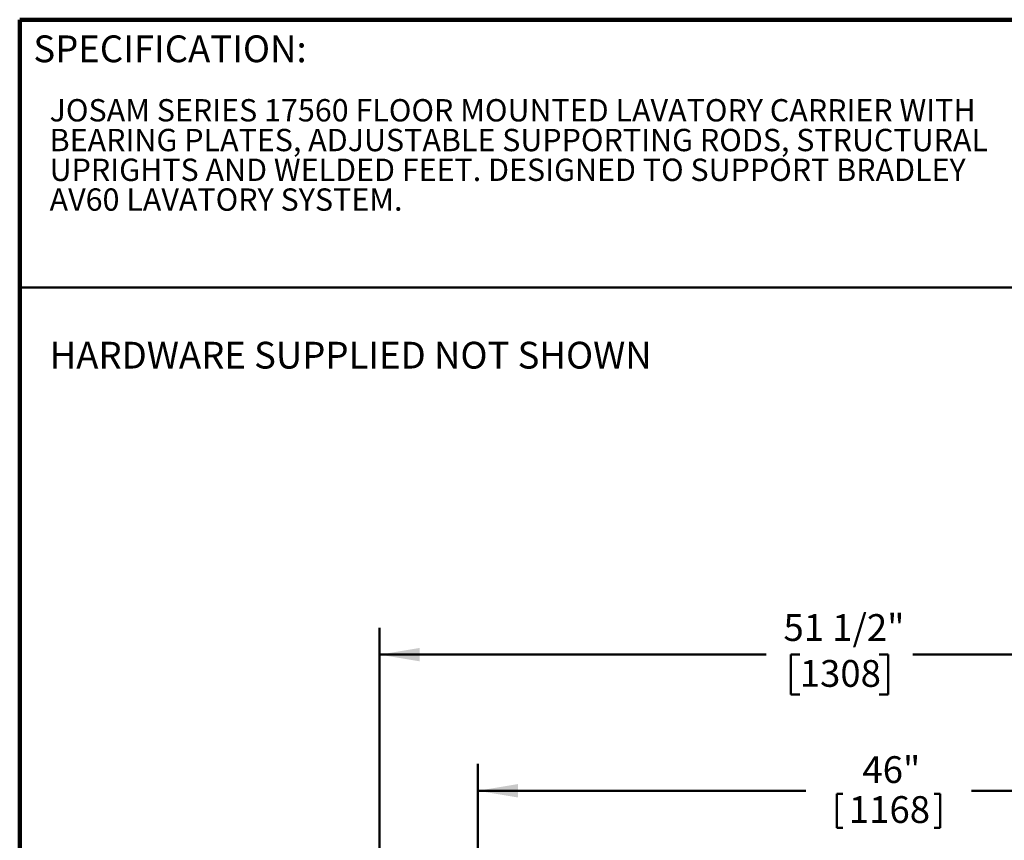
# Model space of a CAD drawing. Units: inches. Extents: x 0.2 to 8.4, y 0.1 to 10.9.
# Drawn here: x 0.4 to 5, y 7.1 to 10.9 of the extents above; entities that cross this region are included whole.
import ezdxf

# ---------------------------------------------------------------- set-up
doc = ezdxf.new("R2010")
doc.units = ezdxf.units.IN
doc.header["$MEASUREMENT"] = 0
doc.layers.add('WALL', color=7, linetype='Continuous', lineweight=50)
doc.styles.add('SLDTEXTSTYLE1', font='TXT', dxfattribs={"width": 0.605})
doc.dimstyles.new('SLDDIMSTYLE0', dxfattribs={"dimtxt": 0.121338, "dimasz": 0.1875, "dimexe": 0, "dimexo": 0.0625, "dimgap": 0.030334, "dimtad": 0, "dimtih": 1, "dimtoh": 1, "dimlfac": 12, "dimrnd": 1e-09, "dimzin": 12, "dimdsep": 46, "dimlunit": 5, "dimtxsty": 'SLDTEXTSTYLE1', "dimsah": 1, "dimcen": 0.09, "dimadec": 0, "dimazin": 3, "dimtfac": 1, "dimtdec": 3, "dimtofl": 0, "dimtmove": 0, "dimatfit": 3, "dimfxl": 0, "dimfrac": 2, "dimtolj": 1, "dimtzin": 12, "dimarcsym": 0})
doc.dimstyles.new('SLDDIMSTYLE1', dxfattribs={"dimtxt": 0.121338, "dimasz": 0.1875, "dimexe": 0, "dimexo": 0.0625, "dimgap": 0.030334, "dimtad": 0, "dimtih": 1, "dimtoh": 1, "dimdec": 6, "dimlfac": 12, "dimrnd": 1e-09, "dimzin": 12, "dimdsep": 46, "dimlunit": 5, "dimtxsty": 'SLDTEXTSTYLE1', "dimsah": 1, "dimcen": 0.09, "dimadec": 0, "dimazin": 3, "dimtfac": 1, "dimtdec": 3, "dimtofl": 0, "dimtmove": 0, "dimatfit": 3, "dimfxl": 0, "dimfrac": 2, "dimtolj": 1, "dimtzin": 12, "dimarcsym": 0})

# ---------------------------------------------------------------- blocks, each defined once
blk = doc.blocks.new('SW_NOTE_2')
at = {"color": 0, "linetype": 'Continuous', "lineweight": 18, "char_height": 0.104167, "attachment_point": 1, "style": 'SLDTEXTSTYLE1'}
for s, insert in [('JOSAM SERIES 17560 FLOOR MOUNTED LAVATORY CARRIER WITH', (0, 0.1343)), ('BEARING PLATES, ADJUSTABLE SUPPORTING RODS, STRUCTURAL', (0, -0.0046)), ('UPRIGHTS AND WELDED FEET. DESIGNED TO SUPPORT BRADLEY', (0, -0.1435)), ('AV60 LAVATORY SYSTEM.', (0, -0.2824))]:
    blk.add_mtext(s, dxfattribs=dict(at, insert=insert))
blk = doc.blocks.new('_D_2')
at = {"layer": 'WALL'}
for p, q in [((2.5347, 6.1206), (2.5347, 7.4643)), ((6.368, 6.1206), (6.368, 7.4643)), ((2.5347, 7.3393), (4.0649, 7.3393)), ((4.2107, 7.3254), (4.2107, 7.1671)), ((4.2107, 7.3254), (4.2385, 7.3254)), ((4.692, 7.3254), (4.6643, 7.3254)), ((4.692, 7.3254), (4.692, 7.1671)), ((6.368, 7.3393), (4.8378, 7.3393)), ((4.2107, 7.1671), (4.2385, 7.1671)), ((4.692, 7.1671), (4.6643, 7.1671))]:
    blk.add_line(p, q, dxfattribs=at)
for points in [[(2.5347, 7.3393), (2.7222, 7.3081), (2.7222, 7.3706)], [(6.368, 7.3393), (6.1805, 7.3706), (6.1805, 7.3081)]]:
    blk.add_solid(points, dxfattribs=at)
at = {"layer": 'WALL', "char_height": 0.125, "attachment_point": 1, "style": 'SLDTEXTSTYLE1'}
for s, insert in [('46"', (4.3292, 7.5005)), ('1168', (4.2662, 7.3142))]:
    blk.add_mtext(s, dxfattribs=dict(at, insert=insert))
blk = doc.blocks.new('_D_12')
at = {"layer": 'WALL'}
for p, q in [((2.0764, 5.7143), (2.0764, 8.0996)), ((6.368, 6.1206), (6.368, 8.0996)), ((2.0764, 7.9746), (3.8796, 7.9746)), ((4.037, 7.9746), (3.9954, 7.9746)), ((3.9954, 7.9746), (3.9954, 7.7882)), ((4.4074, 7.9746), (4.4491, 7.9746)), ((4.4491, 7.9746), (4.4491, 7.7882)), ((6.368, 7.9746), (4.5648, 7.9746)), ((3.9954, 7.7882), (4.037, 7.7882)), ((4.4491, 7.7882), (4.4074, 7.7882))]:
    blk.add_line(p, q, dxfattribs=at)
for points in [[(2.0764, 7.9746), (2.2639, 7.9433), (2.2639, 8.0058)], [(6.368, 7.9746), (6.1805, 8.0058), (6.1805, 7.9433)]]:
    blk.add_solid(points, dxfattribs=at)
at = {"layer": 'WALL', "char_height": 0.125, "attachment_point": 1, "style": 'SLDTEXTSTYLE1'}
for s, insert in [('51 1/2"', (3.9611, 8.1635)), ('1308', (4.037, 7.9494))]:
    blk.add_mtext(s, dxfattribs=dict(at, insert=insert))

msp = doc.modelspace()

# ---------------------------------------------------------------- linework, layer by layer
at = {"color": 7, "linetype": 'Continuous', "lineweight": 100}
for p in [(8.3984375, 10.9375), (0.3984375, 0.0625)]:
    msp.add_line(p, (0.3984375, 10.9375), dxfattribs=at)
at = {"color": 7, "linetype": 'Continuous', "lineweight": 50}
msp.add_line((0.3984375, 9.6875), (8.3984375, 9.6875), dxfattribs=at)

# ---------------------------------------------------------------- block references
at = {"color": 7, "linetype": 'Continuous', "lineweight": 18}
msp.add_blockref('SW_NOTE_2', (0.53799274, 10.43256728), dxfattribs=at)

# ---------------------------------------------------------------- texts
at = {"color": 7, "linetype": 'Continuous', "lineweight": 0, "insert": (0.46220652, 10.86398487), "char_height": 0.125, "attachment_point": 1, "style": 'SLDTEXTSTYLE1'}
msp.add_mtext('SPECIFICATION:', dxfattribs=at)
at = {"layer": 'WALL', "insert": (0.53799274, 9.43442011), "char_height": 0.125, "attachment_point": 1, "style": 'SLDTEXTSTYLE1'}
msp.add_mtext('HARDWARE SUPPLIED NOT SHOWN', dxfattribs=at)

# ---------------------------------------------------------------- dimensions: what is measured, and where the dimension line sits
at = {"layer": 'WALL'}
for base, p1, p2, dimstyle, picture, middle in [((6.36803634, 7.97456739), (2.07636967, 5.65184991), (6.36803634, 6.05809991), 'SLDDIMSTYLE1', '_D_12', (4.22220301, 7.97456739)), ((2.53470301, 7.33934991), (6.36803634, 6.05809991), (2.53470301, 6.05809991), 'SLDDIMSTYLE0', '_D_2', (4.45136967, 7.33934991))]:
    dim = msp.add_linear_dim(base=base, p1=p1, p2=p2, dimstyle=dimstyle, dxfattribs=at)
    dim.commit()
    dim.dimension.update_dxf_attribs({"geometry": picture, "text_midpoint": middle, "dimtype": 160})

doc.saveas('drawing.dxf')
